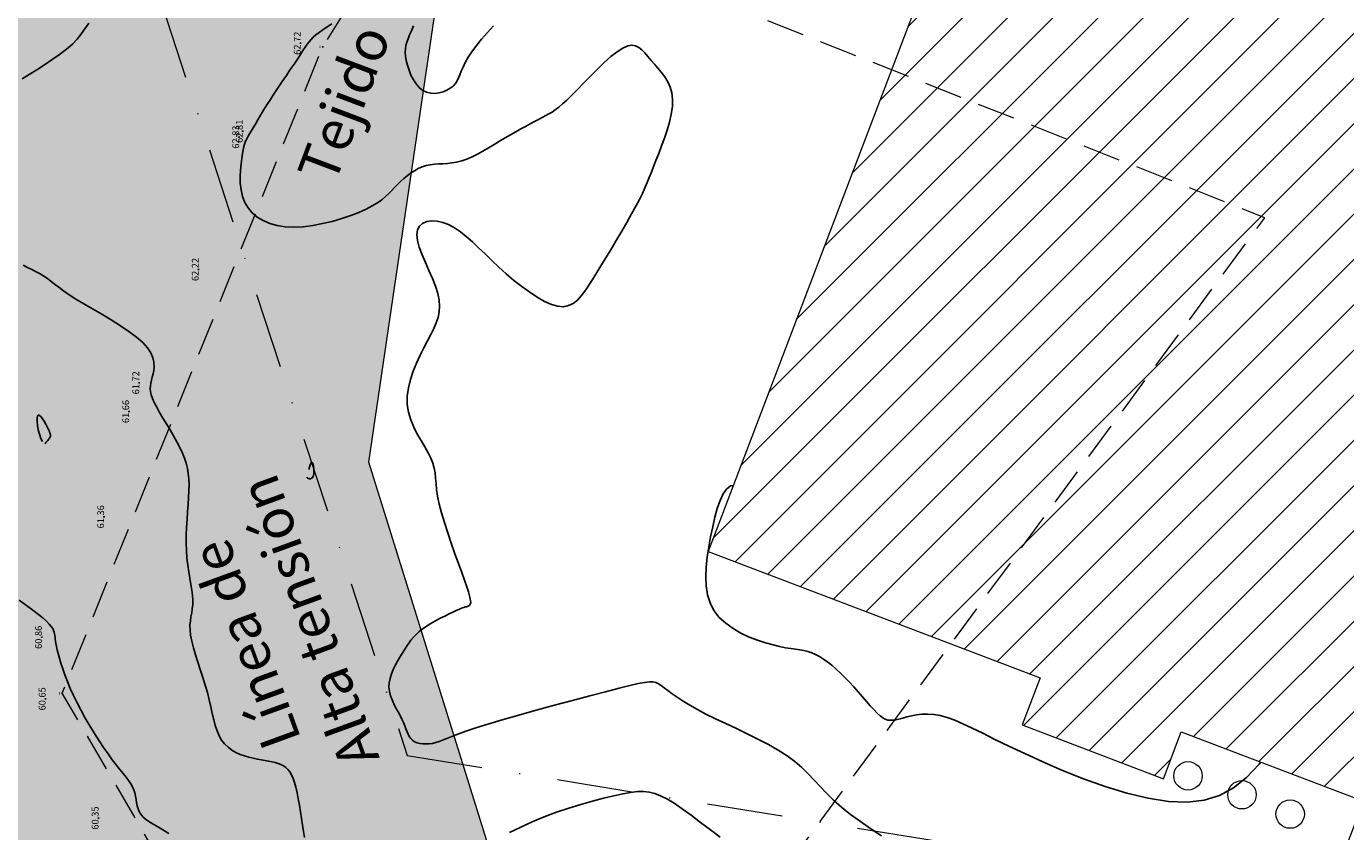
# Model space of a CAD drawing. Units: metres. Extents: x 571070 to 572050, y 6157413 to 6159161.
# Drawn here: x 571660 to 571791, y 6157877 to 6157957 of the extents above; entities that cross this region are included whole.
import ezdxf
from ezdxf.enums import TextEntityAlignment as Align

# ---------------------------------------------------------------- set-up
doc = ezdxf.new("R2010")
doc.units = ezdxf.units.M
doc.header["$LTSCALE"] = 15
doc.header["$PDMODE"] = 2
doc.header["$PDSIZE"] = 0.05
for name, pattern in [('DASHDOT', [1, 0.5, -0.25, 0, -0.25]), ('DASHEDX2', [1.5, 1, -0.5]), ('HIDDEN', [0.375, 0.25, -0.125])]:
    doc.linetypes.add(name, pattern=pattern)
for name, color, linetype in [('_EB _DO - construcciones sin relev', 7, 'CONTINUOUS'), ('_EB _DO - curvas de nivel', 44, 'CONTINUOUS'), ('_EB _DO - hatch', 253, 'CONTINUOUS'), ('_EB _DO - limite padron', 1, 'CONTINUOUS'), ('_EB _DO - linea de Alta', 2, 'DASHDOT'), ('_EB _DO - planimetria', 7, 'CONTINUOUS'), ('_EB _DO - textos', 7, 'CONTINUOUS'), ('_EB _RO - mediciones', 7, 'CONTINUOUS'), ('_EB _RO - pavimento', 30, 'CONTINUOUS'), ('_EB _RO - tejidos', 4, 'HIDDEN'), ('COTAS', 8, 'CONTINUOUS'), ('NTAQUI', 4, 'CONTINUOUS')]:
    doc.layers.add(name, color=color, linetype=linetype)
doc.styles.get("Standard").update_dxf_attribs({"font": 'LEROYSP.SHX'})

# ---------------------------------------------------------------- blocks, each defined once
blk = doc.blocks.new('PUNTO')
at = {"layer": 'NTAQUI'}
blk.add_point((0, 0), dxfattribs=at)
at = {"layer": 'COTAS'}
blk.add_attdef('COTA', text='', height=0.15, dxfattribs=at).set_placement((0, 0), align=Align.CENTER)
at = {"layer": 'NTAQUI', "flags": 1}
blk.add_attdef('HAND_EST', text='', height=0.15, dxfattribs=at).set_placement((0, 0.483), align=Align.CENTER)
at = {"layer": 'NTAQUI'}
blk.add_attdef('NUMERO', (0, -0.3), '', height=0.15, dxfattribs=at)

msp = doc.modelspace()

# ---------------------------------------------------------------- hatches: boundary and pattern name
at = {"layer": '_EB _DO - construcciones sin relev', "lineweight": 0}
h = msp.add_hatch(dxfattribs=at)
h.set_pattern_fill('ANSI31', color=8, style=0)
h.paths.add_polyline_path([(571846.21, 6157843.02), (571844.69, 6157836.6), (571849.81, 6157835.38), (571851.33, 6157841.81)])
h.paths.add_polyline_path([(571894.07, 6157945.64), (571883.07, 6157945.64), (571883.07, 6157928.64), (571894.07, 6157928.64)])
h.paths.add_polyline_path([(571928.34, 6158078.78), (571959, 6158070.33), (571958.77, 6158077.67), (571960.55, 6158084.85), (571955, 6158086.22), (571956.2, 6158090.04), (571947.8, 6158090.31), (571948.15, 6158093.76), (571944.22, 6158094.2), (571944.74, 6158098.21), (571923.46, 6158100.21), (571923.05, 6158095.91), (571929.54, 6158095.3), (571929.92, 6158094.77), (571928.8, 6158090.15), (571931.3, 6158089.75)])
h.paths.add_polyline_path([(571923.46, 6158011.33), (571943.99, 6158003.41), (571946.51, 6158009.94), (571925.98, 6158017.86)])
h.paths.add_polyline_path([(571760.24, 6157988.92), (571791.25, 6158033.13), (571779.38, 6158041.45), (571748.37, 6157997.24)])
h.paths.add_polyline_path([(571775.34, 6158045.03), (571780.22, 6158053.77), (571774.98, 6158056.69), (571770.11, 6158047.96)])
h.paths.add_polyline_path([(571907.25, 6157979.64), (571889.78, 6157986.3), (571880.6, 6157962.24), (571898.08, 6157955.58)])
h.paths.add_polyline_path([(571853.36, 6158047.54), (571849.22, 6158036.17), (571885.67, 6158022.9), (571889.81, 6158034.27)])
h.paths.add_polyline_path([(571758.49, 6157984.43), (571728.1, 6157904.62), (571761.07, 6157892.06), (571759.29, 6157887.39), (571773.31, 6157882.05), (571775.09, 6157886.72), (571793.18, 6157879.83), (571791.41, 6157875.16), (571827.85, 6157861.27), (571829.63, 6157865.95), (571831.19, 6157865.35), (571839.31, 6157886.7), (571891.27, 6157866.91), (571898.32, 6157885.41), (571846.36, 6157905.2), (571859.8, 6157940.49), (571841.05, 6157947.63), (571842.83, 6157952.3), (571832.55, 6157956.22), (571830.77, 6157951.55), (571785.68, 6157968.72), (571787.46, 6157973.39)])
at = {"layer": '_EB _DO - hatch', "lineweight": 0}
h = msp.add_hatch(color=256, dxfattribs=at)
h.paths.add_polyline_path([(571586.77, 6157655.7, 0.101927), (571625.86, 6157770.07, -0.167011), (571685.42, 6157853.9), (571685.42, 6157853.9), (571704.25, 6157861.44), (571710.07, 6157863.25), (571694.42, 6157913.49), (571702.68, 6157969.7), (571782.39, 6158096.12), (571772.29, 6158130.31), (571771.64, 6158130.47), (571673.93, 6158384.97), (571639.82, 6158221.21), (571639.82, 6158221.21, -0.037142), (571578.51, 6157998.61), (571578.51, 6157998.61), (571536.16, 6157883.88, 0.035893), (571497.48, 6157742.09), (571567.19, 6157673.63), (571586.77, 6157655.7)])
h.paths.add_polyline_path([(571586.77, 6157655.7), (571567.19, 6157673.63), (571568.04, 6157633.11), (571568.04, 6157633.11, 0.043232)])
h.paths.add_polyline_path([(571673.93, 6158384.97), (571771.64, 6158130.47), (571772.29, 6158130.31), (571958.52, 6158084.04), (571952.97, 6158188.52), (571852.46, 6158668.71), (571743.76, 6158720.22), (571743.76, 6158720.22)])
h.paths.add_polyline_path([(571568.04, 6157633.11), (571567.19, 6157673.63), (571497.48, 6157742.09, 0.025613), (571482.48, 6157638.22), (571479.35, 6157598.82), (571476.55, 6157560.55, 0.097577), (571531.34, 6157596.84), (571531.34, 6157596.84), (571566.47, 6157631.54), (571566.47, 6157631.54, 0.003275), (571568.04, 6157633.11)])
h.paths.add_polyline_path([(571513.15, 6158267.56), (571559.5, 6158171.46), (571594.43, 6158246.04), (571682.64, 6158669.52), (571682.64, 6158669.52), (571494.25, 6158274.07), (571494.25, 6158274.07)])

# ---------------------------------------------------------------- linework, layer by layer
at = {"layer": '_EB _DO - construcciones sin relev', "lineweight": 0}
msp.add_lwpolyline([(571758.49, 6157984.43), (571728.1, 6157904.62), (571761.07, 6157892.06), (571759.29, 6157887.39), (571773.31, 6157882.05), (571775.09, 6157886.72), (571793.18, 6157879.83), (571791.41, 6157875.16), (571827.85, 6157861.27), (571829.63, 6157865.95), (571831.19, 6157865.35), (571839.31, 6157886.7), (571891.27, 6157866.91), (571898.32, 6157885.41), (571846.36, 6157905.2), (571859.8, 6157940.49), (571841.05, 6157947.63), (571842.83, 6157952.3), (571832.55, 6157956.22), (571830.77, 6157951.55), (571785.68, 6157968.72), (571787.46, 6157973.39), (571758.49, 6157984.43)], dxfattribs=at)
for centre in [(571775.76, 6157882.34), (571781.11, 6157880.46), (571785.9, 6157878.54)]:
    msp.add_circle(centre, 1.41, dxfattribs=at)
at = {"layer": '_EB _DO - curvas de nivel'}
for points in [[(571666.63, 6157957.06), (571666.39, 6157956.72), (571666.13, 6157956.34), (571665.83, 6157955.91), (571665.45, 6157955.46), (571664.98, 6157954.97), (571664.39, 6157954.47), (571663.72, 6157953.95), (571662.98, 6157953.43), (571662.21, 6157952.92), (571661.44, 6157952.42), (571660.69, 6157951.95), (571659.99, 6157951.51)], [(571690.74, 6157957), (571690.28, 6157956.69), (571689.85, 6157956.4), (571689.48, 6157956.14), (571689.16, 6157955.9), (571688.9, 6157955.67), (571688.68, 6157955.44), (571688.48, 6157955.21), (571688.29, 6157954.95), (571688.1, 6157954.66), (571687.88, 6157954.33), (571687.63, 6157953.94), (571687.33, 6157953.49), (571686.99, 6157952.99), (571686.62, 6157952.45), (571686.23, 6157951.87), (571685.83, 6157951.27), (571685.42, 6157950.67), (571685.03, 6157950.07), (571684.65, 6157949.49), (571684.29, 6157948.93), (571683.97, 6157948.41), (571683.67, 6157947.91), (571683.39, 6157947.46), (571683.15, 6157947.04), (571682.93, 6157946.67), (571682.74, 6157946.34), (571682.58, 6157946.06), (571682.44, 6157945.83), (571682.33, 6157945.63), (571682.24, 6157945.44), (571682.15, 6157945.26), (571682.08, 6157945.05), (571682.02, 6157944.8), (571681.95, 6157944.49), (571681.88, 6157944.1), (571681.8, 6157943.63), (571681.73, 6157943.08), (571681.67, 6157942.47), (571681.65, 6157941.82), (571681.66, 6157941.16), (571681.74, 6157940.5), (571681.88, 6157939.86), (571682.11, 6157939.25), (571682.43, 6157938.71), (571682.84, 6157938.22), (571683.34, 6157937.8), (571683.92, 6157937.45), (571684.58, 6157937.17), (571685.31, 6157936.97), (571686.11, 6157936.85), (571686.97, 6157936.81), (571687.89, 6157936.85), (571688.85, 6157936.97), (571689.82, 6157937.15), (571690.79, 6157937.38), (571691.73, 6157937.65), (571692.62, 6157937.95), (571693.43, 6157938.27), (571694.15, 6157938.59), (571694.76, 6157938.91), (571695.28, 6157939.22), (571695.71, 6157939.53), (571696.08, 6157939.83), (571696.4, 6157940.14), (571696.69, 6157940.44), (571696.97, 6157940.73), (571697.25, 6157941.03), (571697.55, 6157941.33), (571697.88, 6157941.62), (571698.22, 6157941.9), (571698.57, 6157942.16), (571698.94, 6157942.4), (571699.32, 6157942.61), (571699.72, 6157942.78), (571700.11, 6157942.91), (571700.52, 6157943), (571700.93, 6157943.05), (571701.35, 6157943.08), (571701.77, 6157943.1), (571702.22, 6157943.13), (571702.67, 6157943.18), (571703.14, 6157943.26), (571703.64, 6157943.38), (571704.14, 6157943.56), (571704.67, 6157943.79), (571705.21, 6157944.06), (571705.75, 6157944.35), (571706.3, 6157944.67), (571706.86, 6157945), (571707.4, 6157945.34), (571707.95, 6157945.66), (571708.48, 6157945.97), (571709, 6157946.27), (571709.5, 6157946.55), (571709.98, 6157946.81), (571710.44, 6157947.05), (571710.87, 6157947.28), (571711.27, 6157947.49), (571711.64, 6157947.69), (571711.98, 6157947.87), (571712.3, 6157948.04), (571712.61, 6157948.23), (571712.93, 6157948.45), (571713.28, 6157948.71), (571713.65, 6157949.03), (571714.08, 6157949.42), (571714.58, 6157949.9), (571715.14, 6157950.47), (571715.77, 6157951.12), (571716.43, 6157951.8), (571717.11, 6157952.48), (571717.8, 6157953.14), (571718.46, 6157953.73), (571719.08, 6157954.22), (571719.64, 6157954.58), (571720.13, 6157954.79), (571720.54, 6157954.86), (571720.91, 6157954.8), (571721.24, 6157954.64), (571721.54, 6157954.39), (571721.84, 6157954.09), (571722.13, 6157953.73), (571722.44, 6157953.36), (571722.78, 6157952.98), (571723.13, 6157952.58), (571723.48, 6157952.16), (571723.81, 6157951.72), (571724.1, 6157951.24), (571724.34, 6157950.71), (571724.51, 6157950.14), (571724.58, 6157949.5), (571724.56, 6157948.79), (571724.45, 6157948.03), (571724.27, 6157947.24), (571724.04, 6157946.44), (571723.77, 6157945.64), (571723.49, 6157944.86), (571723.2, 6157944.12), (571722.93, 6157943.43), (571722.69, 6157942.82), (571722.48, 6157942.26), (571722.27, 6157941.73), (571722.06, 6157941.22), (571721.83, 6157940.7), (571721.58, 6157940.15), (571721.28, 6157939.54), (571720.92, 6157938.87), (571720.51, 6157938.11), (571720.04, 6157937.28), (571719.53, 6157936.39), (571718.99, 6157935.48), (571718.44, 6157934.56), (571717.89, 6157933.66), (571717.36, 6157932.79), (571716.86, 6157931.97), (571716.4, 6157931.24), (571715.97, 6157930.59), (571715.55, 6157930.03), (571715.13, 6157929.57), (571714.7, 6157929.23), (571714.24, 6157929.01), (571713.74, 6157928.91), (571713.18, 6157928.95), (571712.55, 6157929.13), (571711.87, 6157929.43), (571711.14, 6157929.84), (571710.39, 6157930.34), (571709.61, 6157930.9), (571708.83, 6157931.52), (571708.07, 6157932.17), (571707.33, 6157932.84), (571706.63, 6157933.5), (571705.96, 6157934.15), (571705.32, 6157934.76), (571704.7, 6157935.34), (571704.1, 6157935.87), (571703.51, 6157936.34), (571702.92, 6157936.74), (571702.34, 6157937.06), (571701.76, 6157937.28), (571701.19, 6157937.4), (571700.65, 6157937.43), (571700.17, 6157937.36), (571699.76, 6157937.18), (571699.45, 6157936.91), (571699.24, 6157936.53), (571699.17, 6157936.05), (571699.24, 6157935.47), (571699.43, 6157934.8), (571699.7, 6157934.07), (571700.03, 6157933.29), (571700.39, 6157932.5), (571700.73, 6157931.71), (571701.04, 6157930.95), (571701.27, 6157930.23), (571701.41, 6157929.57), (571701.45, 6157928.97), (571701.41, 6157928.4), (571701.29, 6157927.84), (571701.11, 6157927.3), (571700.87, 6157926.74), (571700.58, 6157926.15), (571700.25, 6157925.51), (571699.89, 6157924.82), (571699.52, 6157924.08), (571699.16, 6157923.3), (571698.83, 6157922.5), (571698.55, 6157921.67), (571698.35, 6157920.85), (571698.23, 6157920.02), (571698.23, 6157919.21), (571698.35, 6157918.43), (571698.58, 6157917.68), (571698.88, 6157916.96), (571699.23, 6157916.27), (571699.61, 6157915.61), (571699.98, 6157914.99), (571700.32, 6157914.41), (571700.59, 6157913.87), (571700.78, 6157913.37), (571700.91, 6157912.88), (571700.99, 6157912.4), (571701.04, 6157911.9), (571701.09, 6157911.36), (571701.15, 6157910.76), (571701.25, 6157910.09), (571701.41, 6157909.32), (571701.63, 6157908.44), (571701.92, 6157907.47), (571702.25, 6157906.45), (571702.6, 6157905.42), (571702.97, 6157904.39), (571703.32, 6157903.42), (571703.64, 6157902.53), (571703.92, 6157901.75), (571704.14, 6157901.11), (571704.31, 6157900.61), (571704.42, 6157900.21), (571704.49, 6157899.92), (571704.53, 6157899.7), (571704.54, 6157899.55), (571704.52, 6157899.44), (571704.49, 6157899.37), (571704.45, 6157899.3), (571704.4, 6157899.26), (571704.35, 6157899.22), (571704.29, 6157899.19), (571704.23, 6157899.16), (571704.18, 6157899.15), (571704.12, 6157899.13), (571704.07, 6157899.12), (571704.03, 6157899.12), (571703.98, 6157899.11), (571703.92, 6157899.09), (571703.84, 6157899.06), (571703.73, 6157899.01), (571703.57, 6157898.95), (571703.37, 6157898.86), (571703.1, 6157898.74), (571702.77, 6157898.59), (571702.38, 6157898.41), (571701.96, 6157898.2), (571701.51, 6157897.98), (571701.05, 6157897.73), (571700.59, 6157897.47), (571700.16, 6157897.21), (571699.77, 6157896.94), (571699.42, 6157896.66), (571699.12, 6157896.38), (571698.85, 6157896.1), (571698.6, 6157895.8), (571698.38, 6157895.5), (571698.17, 6157895.18), (571697.95, 6157894.84), (571697.74, 6157894.49), (571697.51, 6157894.11), (571697.28, 6157893.71), (571697.05, 6157893.3), (571696.84, 6157892.88), (571696.67, 6157892.45), (571696.53, 6157892.01), (571696.44, 6157891.57), (571696.42, 6157891.14), (571696.47, 6157890.71), (571696.57, 6157890.29), (571696.72, 6157889.87), (571696.91, 6157889.47), (571697.11, 6157889.07), (571697.32, 6157888.69), (571697.53, 6157888.32), (571697.71, 6157887.97), (571697.86, 6157887.63), (571697.99, 6157887.3), (571698.1, 6157887), (571698.21, 6157886.72), (571698.32, 6157886.47), (571698.44, 6157886.24), (571698.58, 6157886.04), (571698.76, 6157885.87), (571698.97, 6157885.73), (571699.21, 6157885.63), (571699.49, 6157885.55), (571699.78, 6157885.51), (571700.1, 6157885.5), (571700.42, 6157885.52), (571700.74, 6157885.56), (571701.07, 6157885.64), (571701.39, 6157885.74), (571701.74, 6157885.87), (571702.15, 6157886.04), (571702.65, 6157886.24), (571703.27, 6157886.48), (571704.05, 6157886.76), (571705.03, 6157887.1), (571706.23, 6157887.48), (571707.67, 6157887.91), (571709.3, 6157888.37), (571711.05, 6157888.86), (571712.86, 6157889.35), (571714.65, 6157889.83), (571716.36, 6157890.28), (571717.92, 6157890.69), (571719.26, 6157891.03), (571720.34, 6157891.3), (571721.17, 6157891.49), (571721.8, 6157891.61), (571722.28, 6157891.67), (571722.63, 6157891.66), (571722.92, 6157891.59), (571723.17, 6157891.47), (571723.43, 6157891.29), (571723.74, 6157891.07), (571724.11, 6157890.8), (571724.54, 6157890.48), (571725.04, 6157890.14), (571725.63, 6157889.76), (571726.29, 6157889.35), (571727.04, 6157888.92), (571727.89, 6157888.47), (571728.83, 6157888), (571729.85, 6157887.52), (571730.91, 6157887.03), (571731.99, 6157886.52), (571733.06, 6157885.99), (571734.09, 6157885.45), (571735.06, 6157884.9), (571735.95, 6157884.33), (571736.72, 6157883.75), (571737.4, 6157883.16), (571738.03, 6157882.55), (571738.63, 6157881.92), (571739.23, 6157881.27), (571739.86, 6157880.61), (571740.56, 6157879.93), (571741.35, 6157879.23), (571742.25, 6157878.51), (571743.24, 6157877.79), (571744.28, 6157877.07), (571745.33, 6157876.38)], [(571706.8, 6157956.8), (571706.19, 6157956.13), (571705.62, 6157955.47), (571705.11, 6157954.83), (571704.66, 6157954.22), (571704.29, 6157953.66), (571704, 6157953.15), (571703.78, 6157952.7), (571703.6, 6157952.29), (571703.46, 6157951.93), (571703.32, 6157951.61), (571703.18, 6157951.32), (571703.01, 6157951.05), (571702.79, 6157950.81), (571702.51, 6157950.59), (571702.18, 6157950.4), (571701.8, 6157950.24), (571701.4, 6157950.13), (571700.99, 6157950.08), (571700.57, 6157950.1), (571700.16, 6157950.19), (571699.78, 6157950.38), (571699.43, 6157950.66), (571699.12, 6157951.02), (571698.84, 6157951.44), (571698.6, 6157951.9), (571698.41, 6157952.38), (571698.25, 6157952.87), (571698.14, 6157953.34), (571698.07, 6157953.78), (571698.04, 6157954.16), (571698.05, 6157954.51), (571698.1, 6157954.84), (571698.19, 6157955.17), (571698.31, 6157955.51), (571698.46, 6157955.88), (571698.64, 6157956.29), (571698.85, 6157956.78)], [(571660.1, 6157933.02), (571660.54, 6157932.8), (571660.97, 6157932.59), (571661.39, 6157932.38), (571661.79, 6157932.17), (571662.15, 6157931.94), (571662.5, 6157931.7), (571662.85, 6157931.44), (571663.22, 6157931.15), (571663.63, 6157930.84), (571664.11, 6157930.49), (571664.67, 6157930.1), (571665.34, 6157929.67), (571666.12, 6157929.2), (571666.99, 6157928.69), (571667.9, 6157928.15), (571668.84, 6157927.59), (571669.75, 6157927.02), (571670.6, 6157926.45), (571671.36, 6157925.89), (571671.98, 6157925.34), (571672.45, 6157924.82), (571672.78, 6157924.32), (571672.98, 6157923.84), (571673.08, 6157923.4), (571673.1, 6157922.98), (571673.06, 6157922.59), (571672.99, 6157922.23), (571672.9, 6157921.9), (571672.83, 6157921.6), (571672.76, 6157921.32), (571672.73, 6157921.05), (571672.72, 6157920.77), (571672.74, 6157920.48), (571672.82, 6157920.16), (571672.94, 6157919.8), (571673.12, 6157919.39), (571673.36, 6157918.93), (571673.65, 6157918.41), (571673.98, 6157917.85), (571674.33, 6157917.27), (571674.68, 6157916.68), (571675.04, 6157916.08), (571675.37, 6157915.49), (571675.66, 6157914.92), (571675.92, 6157914.38), (571676.12, 6157913.87), (571676.28, 6157913.37), (571676.41, 6157912.86), (571676.49, 6157912.35), (571676.54, 6157911.82), (571676.57, 6157911.25), (571676.56, 6157910.64), (571676.53, 6157909.98), (571676.49, 6157909.28), (571676.43, 6157908.54), (571676.38, 6157907.78), (571676.33, 6157907.01), (571676.29, 6157906.23), (571676.28, 6157905.45), (571676.3, 6157904.7), (571676.36, 6157903.96), (571676.45, 6157903.26), (571676.55, 6157902.59), (571676.66, 6157901.95), (571676.76, 6157901.34), (571676.85, 6157900.77), (571676.92, 6157900.25), (571676.95, 6157899.77), (571676.94, 6157899.33), (571676.89, 6157898.92), (571676.83, 6157898.52), (571676.76, 6157898.13), (571676.7, 6157897.73), (571676.66, 6157897.3), (571676.67, 6157896.83), (571676.72, 6157896.3), (571676.83, 6157895.71), (571677, 6157895.06), (571677.2, 6157894.36), (571677.44, 6157893.63), (571677.68, 6157892.88), (571677.93, 6157892.11), (571678.17, 6157891.35), (571678.39, 6157890.6), (571678.57, 6157889.88), (571678.73, 6157889.18), (571678.88, 6157888.52), (571679.02, 6157887.9), (571679.17, 6157887.32), (571679.35, 6157886.79), (571679.55, 6157886.3), (571679.8, 6157885.87), (571680.09, 6157885.5), (571680.44, 6157885.17), (571680.81, 6157884.9), (571681.22, 6157884.66), (571681.64, 6157884.47), (571682.08, 6157884.31), (571682.51, 6157884.18), (571682.94, 6157884.08), (571683.35, 6157883.99), (571683.74, 6157883.92), (571684.12, 6157883.86), (571684.47, 6157883.8), (571684.81, 6157883.74), (571685.13, 6157883.66), (571685.42, 6157883.58), (571685.69, 6157883.47), (571685.94, 6157883.34), (571686.17, 6157883.18), (571686.37, 6157882.97), (571686.56, 6157882.73), (571686.73, 6157882.43), (571686.89, 6157882.08), (571687.04, 6157881.68), (571687.17, 6157881.2), (571687.29, 6157880.66), (571687.41, 6157880.06), (571687.52, 6157879.42), (571687.62, 6157878.76), (571687.72, 6157878.1), (571687.82, 6157877.44), (571687.92, 6157876.81), (571688.02, 6157876.23)], [(571662.24, 6157915.3), (571662.3, 6157915.36), (571662.36, 6157915.43), (571662.42, 6157915.5), (571662.48, 6157915.57), (571662.54, 6157915.64), (571662.6, 6157915.72), (571662.65, 6157915.79), (571662.7, 6157915.85), (571662.74, 6157915.91), (571662.78, 6157915.97), (571662.8, 6157916.04), (571662.81, 6157916.12), (571662.8, 6157916.22), (571662.76, 6157916.35), (571662.7, 6157916.52), (571662.61, 6157916.73), (571662.49, 6157916.98), (571662.35, 6157917.26), (571662.19, 6157917.53), (571662.03, 6157917.79), (571661.87, 6157917.99), (571661.73, 6157918.12), (571661.61, 6157918.16), (571661.53, 6157918.07), (571661.49, 6157917.85), (571661.48, 6157917.52), (571661.52, 6157917.11), (571661.6, 6157916.68), (571661.71, 6157916.24), (571661.85, 6157915.84), (571662.03, 6157915.51)], [(571688.29, 6157911.99), (571688.28, 6157911.97), (571688.28, 6157911.94), (571688.3, 6157911.92), (571688.32, 6157911.89), (571688.36, 6157911.87), (571688.41, 6157911.85), (571688.46, 6157911.84), (571688.52, 6157911.83), (571688.59, 6157911.82), (571688.67, 6157911.83), (571688.74, 6157911.87), (571688.81, 6157911.92), (571688.87, 6157912.01), (571688.92, 6157912.14), (571688.95, 6157912.31), (571688.96, 6157912.53), (571688.96, 6157912.8), (571688.93, 6157913.08), (571688.88, 6157913.31), (571688.8, 6157913.44), (571688.71, 6157913.43), (571688.59, 6157913.21), (571688.45, 6157912.75)], [(571730.59, 6157911.16), (571730.33, 6157911.11), (571729.94, 6157910.81), (571729.6, 6157910.32), (571729.29, 6157909.66), (571729.02, 6157908.88), (571728.78, 6157908), (571728.56, 6157907.05), (571728.36, 6157906.06), (571728.18, 6157905.06), (571728.02, 6157904.06), (571727.92, 6157903.08), (571727.88, 6157902.12), (571727.91, 6157901.19), (571728.05, 6157900.31), (571728.3, 6157899.5), (571728.68, 6157898.75), (571729.2, 6157898.07), (571729.85, 6157897.48), (571730.58, 6157896.96), (571731.37, 6157896.51), (571732.19, 6157896.12), (571733.01, 6157895.8), (571733.81, 6157895.54), (571734.55, 6157895.33), (571735.21, 6157895.18), (571735.79, 6157895.06), (571736.31, 6157894.98), (571736.78, 6157894.91), (571737.21, 6157894.84), (571737.61, 6157894.77), (571738, 6157894.67), (571738.39, 6157894.55), (571738.77, 6157894.38), (571739.17, 6157894.17), (571739.58, 6157893.92), (571739.99, 6157893.63), (571740.4, 6157893.31), (571740.83, 6157892.94), (571741.26, 6157892.54), (571741.69, 6157892.11), (571742.13, 6157891.65), (571742.57, 6157891.17), (571743, 6157890.68), (571743.42, 6157890.19), (571743.83, 6157889.73), (571744.21, 6157889.3), (571744.57, 6157888.91), (571744.9, 6157888.57), (571745.19, 6157888.31), (571745.45, 6157888.11), (571745.7, 6157887.97), (571745.94, 6157887.88), (571746.19, 6157887.85), (571746.45, 6157887.85), (571746.74, 6157887.89), (571747.06, 6157887.97), (571747.43, 6157888.07), (571747.84, 6157888.18), (571748.3, 6157888.29), (571748.8, 6157888.38), (571749.33, 6157888.45), (571749.91, 6157888.47), (571750.52, 6157888.44), (571751.16, 6157888.33), (571751.85, 6157888.14), (571752.59, 6157887.87), (571753.41, 6157887.51), (571754.33, 6157887.07), (571755.38, 6157886.56), (571756.59, 6157885.96), (571757.97, 6157885.29), (571759.55, 6157884.54), (571761.34, 6157883.72), (571763.31, 6157882.88), (571765.39, 6157882.05), (571767.53, 6157881.28), (571769.69, 6157880.62), (571771.8, 6157880.11), (571773.82, 6157879.79), (571775.69, 6157879.71), (571777.37, 6157879.91), (571778.88, 6157880.38), (571780.27, 6157881.14), (571781.57, 6157882.18), (571782.82, 6157883.49), (571782.99, 6157883.71)], [(571659.69, 6157899.76), (571660.42, 6157899.25), (571661.07, 6157898.78), (571661.62, 6157898.37), (571662.07, 6157898), (571662.42, 6157897.68), (571662.69, 6157897.41), (571662.89, 6157897.17), (571663.03, 6157896.96), (571663.12, 6157896.77), (571663.18, 6157896.6), (571663.22, 6157896.43), (571663.25, 6157896.27), (571663.27, 6157896.1), (571663.29, 6157895.91), (571663.32, 6157895.71), (571663.35, 6157895.47), (571663.4, 6157895.19), (571663.47, 6157894.86), (571663.57, 6157894.48), (571663.69, 6157894.03), (571663.84, 6157893.52), (571664.03, 6157892.96), (571664.24, 6157892.36), (571664.49, 6157891.71), (571664.78, 6157891.02), (571665.1, 6157890.3), (571665.46, 6157889.57), (571665.85, 6157888.81), (571666.27, 6157888.05), (571666.72, 6157887.29), (571667.17, 6157886.55), (571667.63, 6157885.83), (571668.09, 6157885.15), (571668.53, 6157884.51), (571668.95, 6157883.94), (571669.34, 6157883.43), (571669.7, 6157882.97), (571670.02, 6157882.57), (571670.31, 6157882.21), (571670.56, 6157881.87), (571670.78, 6157881.56), (571670.96, 6157881.26), (571671.09, 6157880.95), (571671.19, 6157880.64), (571671.26, 6157880.32), (571671.31, 6157880), (571671.36, 6157879.69), (571671.42, 6157879.37), (571671.5, 6157879.07), (571671.61, 6157878.79), (571671.77, 6157878.52), (571671.98, 6157878.27), (571672.25, 6157878.04), (571672.56, 6157877.82), (571672.91, 6157877.6), (571673.29, 6157877.38), (571673.7, 6157877.14), (571674.13, 6157876.89), (571674.57, 6157876.61)], [(571708.4, 6157876.7), (571709.5, 6157877.26), (571710.65, 6157877.78), (571711.84, 6157878.28), (571713.06, 6157878.73), (571714.28, 6157879.14), (571715.48, 6157879.51), (571716.63, 6157879.83), (571717.72, 6157880.11), (571718.73, 6157880.35), (571719.63, 6157880.54), (571720.41, 6157880.68), (571721.08, 6157880.77), (571721.69, 6157880.79), (571722.26, 6157880.73), (571722.81, 6157880.6), (571723.39, 6157880.37), (571724.01, 6157880.04), (571724.72, 6157879.61), (571725.52, 6157879.06), (571726.41, 6157878.42), (571727.36, 6157877.72), (571728.34, 6157876.99), (571729.32, 6157876.26)]]:
    msp.add_lwpolyline(points, dxfattribs=at)
at = {"layer": '_EB _DO - limite padron', "lineweight": 0}
msp.add_lwpolyline([(571586.77, 6157655.7, 0.10193), (571625.86, 6157770.07), (571625.86, 6157770.07, -0.167011), (571685.42, 6157853.9), (571704.25, 6157861.44), (571710.07, 6157863.25), (571710.07, 6157863.25), (571694.42, 6157913.49), (571702.68, 6157969.7), (571782.39, 6158096.12), (571772.29, 6158130.31), (571958.52, 6158084.04), (571952.97, 6158188.52)], format="xyb", dxfattribs=at)
at = {"layer": '_EB _DO - limite padron', "color": 114, "lineweight": 0}
msp.add_lwpolyline([(571710.07, 6157863.25), (571694.42, 6157913.49), (571702.68, 6157969.7)], dxfattribs=at)
at = {"layer": '_EB _DO - linea de Alta', "lineweight": 0}
msp.add_lwpolyline([(571489.06, 6158341.25), (571518.05, 6158239.28), (571558.29, 6158168.65), (571611.06, 6158074.67), (571673.9, 6157958.82), (571698.23, 6157884.36), (571752.75, 6157875.58), (571815.76, 6157836.14)], dxfattribs=at)
at = {"layer": '_EB _DO - planimetria', "linetype": 'HIDDEN', "lineweight": 0, "flags": 128}
msp.add_lwpolyline([(571586.77, 6157655.7), (571654.76, 6157593.44), (571654.51, 6157605.03), (571661.12, 6157605.18), (571670.03, 6157620.24), (571670.33, 6157620.05), (571751.05, 6157739.28), (571689.41, 6157800.36), (571722.95, 6157849.99), (571719.56, 6157851.1), (571783.37, 6157937.74), (571702.68, 6157969.7)], dxfattribs=at)
at = {"layer": '_EB _RO - pavimento', "color": 8, "linetype": 'Continuous', "lineweight": 0, "flags": 128}
for points in [[(571647.23, 6158377.03, -0.000001), (571655.43, 6158416.4, -0.000003), (571666.94, 6158471.59, -0.000005), (571673.59, 6158503.5, -0.000409)], [(571633.71, 6158311.92, -0.000005), (571645.42, 6158368.36, -0.000184)], [(571654.03, 6158416.69, -0.000004), (571649.47, 6158394.84, 0.000003), (571644.36, 6158370.31, 0.000048)], [(571642.91, 6158363.35, 0.000007), (571632.25, 6158312.13, 0.000635)], [(571450.25, 6157524.28, 0.000004), (571454.5, 6157582.34, 0.000027)]]:
    msp.add_lwpolyline(points, format="xyb", dxfattribs=at)
at = {"layer": '_EB _RO - pavimento', "color": 8, "linetype": 'DASHEDX2', "lineweight": 0, "flags": 128}
msp.add_lwpolyline([(571448.88, 6157515.99, 0.000052), (571449.44, 6157523.48, 0.000461), (571449.5, 6157524.34, 0.000004), (571453.75, 6157582.4, 0.000027), (571454.3, 6157589.96, 0.000396), (571456.34, 6157618.26, -0.000331), (571458.79, 6157652.19, -0.003761), (571460.25, 6157670.47, -0.002523), (571462.78, 6157697.71, -0.005778), (571463.52, 6157704.42, -0.002071), (571465.87, 6157723.13, -0.013923), (571470.01, 6157749.3, -0.011458), (571476.65, 6157780.81, -0.012919), (571485.76, 6157815.54, -0.01427), (571495.7, 6157846.5, -0.001201), (571505.5, 6157874.04, -0.003433), (571509.02, 6157883.64, -0.000119), (571517.17, 6157905.42, -0.000276), (571520.68, 6157914.79, -0.000651), (571528.01, 6157934.21, 0.000528), (571537.05, 6157958.16, 0.003081), (571545, 6157979.69, 0.002115), (571556.26, 6158011.18, 0.004698), (571564.14, 6158034.2, 0.004022), (571572.88, 6158061.25, 0.003856), (571581.54, 6158089.61, 0.005298), (571587.47, 6158110.36, 0.001427), (571590.45, 6158121.32, 0.001828), (571592.71, 6158129.9, 0.003546), (571597.55, 6158149.03, 0.003101), (571602.79, 6158170.98, 0.003139), (571611.28, 6158208.65, 0.00276), (571620.44, 6158251.6, 0.000075), (571628.3, 6158289.54, -0.000126), (571632.97, 6158312.07, -0.000005), (571644.69, 6158368.51, -0.000184), (571645.02, 6158370.11, -0.000008), (571646.5, 6158377.19, -0.000001), (571654.7, 6158416.55, -0.000003), (571666.21, 6158471.75, -0.000005), (571672.86, 6158503.66, -0.000409), (571680.86, 6158541.87, 0.000359), (571689.95, 6158585.29, 0.000058), (571697.48, 6158621.42, -0.000063), (571704.36, 6158654.39, -0.000019), (571707.65, 6158670.13, 0.000018), (571711.22, 6158687.25, 0.000116), (571712.83, 6158694.97, 0.000062), (571715.84, 6158709.44, 0.000903), (571716.19, 6158711.14, -0.000098), (571719.4, 6158726.86, -0.002079), (571720.24, 6158730.89, -0.000905), (571722.24, 6158740.14)], format="xyb", dxfattribs=at)
at = {"layer": '_EB _RO - pavimento', "linetype": 'HIDDEN', "lineweight": 0}
for points in [[(571415.08, 6158166.83, -0.000003), (571404.63, 6158154.55, -0.000372)], [(571967.71, 6157828.83, 0.000002), (571967.74, 6157841.87, -0.000011)]]:
    msp.add_lwpolyline(points, format="xyb", dxfattribs=at)
at = {"layer": '_EB _RO - tejidos', "lineweight": 0, "flags": 128}
msp.add_lwpolyline([(571685.42, 6157853.9), (571663.98, 6157890.53), (571689.84, 6157954.7), (571706.52, 6157981.08), (571728.11, 6157966.63), (571730.06, 6157969.52)], dxfattribs=at)

# ---------------------------------------------------------------- block references
at = {"layer": '_EB _RO - mediciones', "lineweight": 0}
ref = msp.add_blockref('PUNTO', (571681.54, 6157945.74), dxfattribs=dict(at, xscale=4.5, yscale=4.5, rotation=90))
ref.add_attrib('COTA', '62.83', dxfattribs={"layer": 'COTAS', "height": 0.675, "rotation": 90}).set_placement((571681.54, 6157945.74), align=Align.CENTER)
ref = msp.add_blockref('PUNTO', (571681.9, 6157946.32), dxfattribs=dict(at, xscale=4.5, yscale=4.5, rotation=90))
ref.add_attrib('COTA', '62.81', dxfattribs={"layer": 'COTAS', "height": 0.675, "rotation": 90}).set_placement((571681.9, 6157946.32), align=Align.CENTER)
ref = msp.add_blockref('PUNTO', (571677.52, 6157932.6), dxfattribs=dict(at, xscale=4.5, yscale=4.5, rotation=90))
ref.add_attrib('COTA', '62.22', dxfattribs={"layer": 'COTAS', "height": 0.675, "rotation": 90}).set_placement((571677.52, 6157932.6), align=Align.CENTER)
ref = msp.add_blockref('PUNTO', (571671.62, 6157921.35), dxfattribs=dict(at, xscale=4.5, yscale=4.5, rotation=90))
ref.add_attrib('COTA', '61.72', dxfattribs={"layer": 'COTAS', "height": 0.675, "rotation": 90}).set_placement((571671.62, 6157921.35), align=Align.CENTER)
ref = msp.add_blockref('PUNTO', (571670.62, 6157918.5), dxfattribs=dict(at, xscale=4.5, yscale=4.5, rotation=90))
ref.add_attrib('COTA', '61.66', dxfattribs={"layer": 'COTAS', "height": 0.675, "rotation": 90}).set_placement((571670.62, 6157918.5), align=Align.CENTER)
ref = msp.add_blockref('PUNTO', (571668.13, 6157908.05), dxfattribs=dict(at, xscale=4.5, yscale=4.5, rotation=90))
ref.add_attrib('COTA', '61.36', dxfattribs={"layer": 'COTAS', "height": 0.675, "rotation": 90}).set_placement((571668.13, 6157908.05), align=Align.CENTER)
ref = msp.add_blockref('PUNTO', (571661.96, 6157896.09), dxfattribs=dict(at, xscale=4.5, yscale=4.5, rotation=90))
ref.add_attrib('COTA', '60.86', dxfattribs={"layer": 'COTAS', "height": 0.675, "rotation": 90}).set_placement((571661.96, 6157896.09), align=Align.CENTER)
ref = msp.add_blockref('PUNTO', (571662.32, 6157889.98), dxfattribs=dict(at, xscale=4.5, yscale=4.5, rotation=90))
ref.add_attrib('COTA', '60.65', dxfattribs={"layer": 'COTAS', "height": 0.675, "rotation": 90}).set_placement((571662.32, 6157889.98), align=Align.CENTER)
ref = msp.add_blockref('PUNTO', (571663.98, 6157890.53), dxfattribs=dict(at, xscale=4.5, yscale=4.5, rotation=90))
ref.add_attrib('COTA', '-', dxfattribs={"layer": 'COTAS', "height": 0.675, "rotation": 90}).set_placement((571663.98, 6157890.53), align=Align.CENTER)
ref = msp.add_blockref('PUNTO', (571667.58, 6157878.15), dxfattribs=dict(at, xscale=4.5, yscale=4.5, rotation=90))
ref.add_attrib('COTA', '60.35', dxfattribs={"layer": 'COTAS', "height": 0.675, "rotation": 90}).set_placement((571667.58, 6157878.15), align=Align.CENTER)

# ---------------------------------------------------------------- next in the draw order: texts
at = {"layer": '_EB _DO - textos', "lineweight": 0, "char_height": 4, "attachment_point": 5, "bg_fill": 3, "box_fill_scale": 1.1, "bg_fill_color": 256, "bg_fill_true_color": 13158600, "bg_fill_transparency": 0}
for s, insert, width, rotation in [('Tejido', (571692.44, 6157948.9), 17.7605, 69.2911), ('Línea de Alta tensión', (571685.8, 6157896.7), 31.5468, 110.0418)]:
    msp.add_mtext(s, dxfattribs=dict(at, insert=insert, width=width, rotation=rotation))

# ---------------------------------------------------------------- next in the draw order: block references
at = {"layer": '_EB _RO - mediciones', "lineweight": 0}
ref = msp.add_blockref('PUNTO', (571687.65, 6157955.06), dxfattribs=dict(at, xscale=4.5, yscale=4.5, rotation=90))
ref.add_attrib('COTA', '62.72', dxfattribs={"layer": 'COTAS', "height": 0.675, "rotation": 90}).set_placement((571687.65, 6157955.06), align=Align.CENTER)
ref = msp.add_blockref('PUNTO', (571689.84, 6157954.7), dxfattribs=dict(at, xscale=4.5, yscale=4.5, rotation=90))
ref.add_attrib('COTA', '-', dxfattribs={"layer": 'COTAS', "height": 0.675, "rotation": 90}).set_placement((571689.84, 6157954.7), align=Align.CENTER)

doc.saveas('drawing.dxf')
